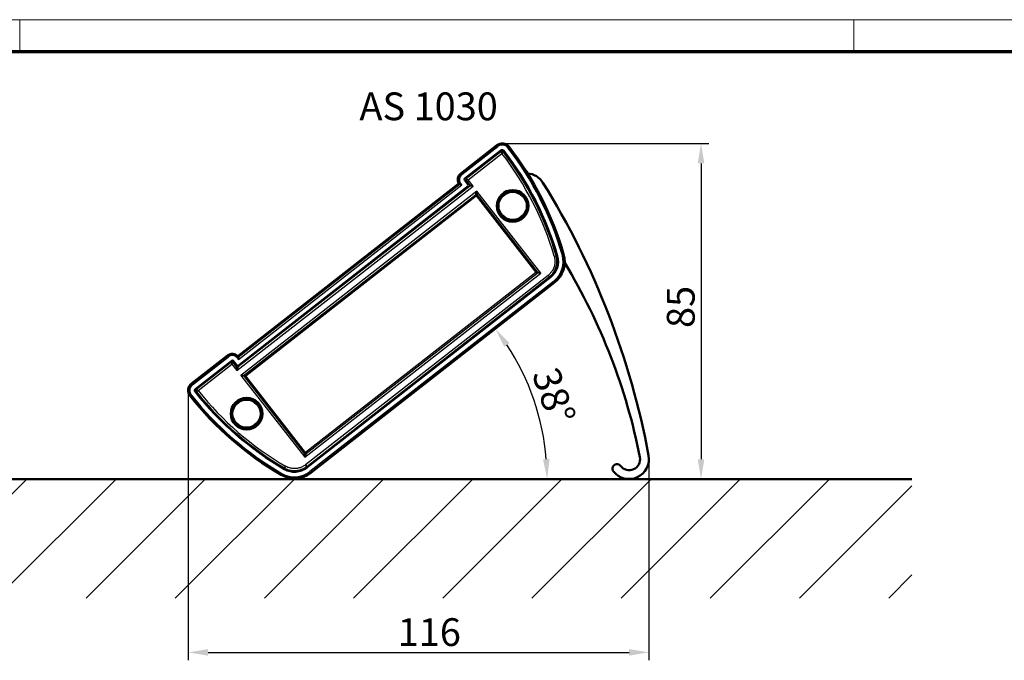
# Model space of a CAD drawing. Units: millimetres. Extents: x 2 to 838, y 2 to 592.
# Drawn here: x 250 to 498, y 431 to 592 of the extents above; entities that cross this region are included whole.
import ezdxf

# ---------------------------------------------------------------- set-up
doc = ezdxf.new("R2010")
doc.units = ezdxf.units.MM
doc.header["$LTSCALE"] = 2
doc.layers.get('0').update_dxf_attribs({"lineweight": 25})
for name, color, linetype, lineweight in [('Bemaßung (ISO)', 1, 'Continuous', 25), ('Schraffur (ISO)', 1, 'Continuous', 18), ('Sichtbar (ISO)', 7, 'Continuous', 50), ('Sichtbar schmal (ISO)', 1, 'Continuous', 25), ('Symbol (ISO)', 1, 'Continuous', 25)]:
    doc.layers.add(name, color=color, linetype=linetype, lineweight=lineweight)
doc.styles.add('3_5', font='isocpeur.ttf')
doc.styles.add('Notiztext (DIN)', font='isocpeur.ttf', dxfattribs={"width": 1.1})
doc.dimstyles.new('Standard (DIN)', dxfattribs={"dimscale": 2, "dimtxt": 3.5, "dimasz": 2.5, "dimexe": 1, "dimexo": 0, "dimgap": 0.8, "dimtad": 1, "dimdec": 6, "dimrnd": 1e-08, "dimtxsty": '3_5', "dimcen": 0.09, "dimdle": 7, "dimclrd": 256, "dimclre": 256, "dimclrt": 5, "dimadec": 6, "dimazin": 2, "dimtfac": 0.714286, "dimtmove": 0, "dimatfit": 3, "dimfxl": 1, "dimtolj": 1, "dimlwd": -1, "dimlwe": -1, "dimarcsym": 0})

# ---------------------------------------------------------------- blocks, each defined once
blk = doc.blocks.new('Ränder Bopla-A3-Rahmen')
at = {"color": 1, "linetype": 'Continuous', "lineweight": 18}
for p, q in [((1, 296), (419, 296)), ((125, 296), (125, 292)), ((230, 296), (230, 292))]:
    blk.add_line(p, q, dxfattribs=at)
at = {"color": 3, "linetype": 'Continuous', "lineweight": 70}
blk.add_line((20, 292), (415, 292), dxfattribs=at)
blk = doc.blocks.new('*D8')
at = {"layer": 'Bemaßung (ISO)'}
blk.add_arc((321.28, 476.3), 61.48, 4.6609, 33.3391, dxfattribs=at)
for points in [[(371.97, 509.6), (373.32, 510.57), (369.73, 514.15)], [(383.39, 481.33), (381.73, 481.26), (382.77, 476.3)]]:
    blk.add_solid(points, dxfattribs=at)
at = {"layer": 'Defpoints', "color": 0}
for p in [(381.27, 489.78), (321.28, 476.3), (321.3, 476.3), (323.3, 477.87)]:
    blk.add_point(p, dxfattribs=at)
at = {"layer": 'Bemaßung (ISO)', "color": 5, "insert": (378.88, 502.79), "char_height": 7, "attachment_point": 7, "rotation": 289, "style": '3_5'}
blk.add_mtext('\\A1;38°', dxfattribs=at)
blk = doc.blocks.new('*D13')
at = {"layer": 'Bemaßung (ISO)'}
for p, q in [((371.72, 560.81), (423.51, 560.81)), ((421.51, 555.81), (421.51, 481.3))]:
    blk.add_line(p, q, dxfattribs=at)
for points in [[(420.68, 555.81), (422.34, 555.81), (421.51, 560.81)], [(420.68, 481.3), (422.34, 481.3), (421.51, 476.3)]]:
    blk.add_solid(points, dxfattribs=at)
at = {"layer": 'Defpoints', "color": 0}
for p in [(371.72, 560.81), (421.51, 476.3), (421.51, 476.3)]:
    blk.add_point(p, dxfattribs=at)
at = {"layer": 'Bemaßung (ISO)', "color": 5, "insert": (419.91, 514.35), "char_height": 7, "attachment_point": 7, "rotation": 90, "style": '3_5'}
blk.add_mtext('\\A1;85', dxfattribs=at)
blk = doc.blocks.new('*D16')
at = {"layer": 'Bemaßung (ISO)'}
for p, q in [((292.43, 498.87), (292.43, 430.64)), ((408.39, 481.3), (408.39, 430.64)), ((297.43, 432.64), (403.39, 432.64))]:
    blk.add_line(p, q, dxfattribs=at)
for points in [[(297.43, 433.47), (297.43, 431.81), (292.43, 432.64)], [(403.39, 433.47), (403.39, 431.81), (408.39, 432.64)]]:
    blk.add_solid(points, dxfattribs=at)
at = {"layer": 'Defpoints', "color": 0}
for p in [(292.43, 498.87), (408.39, 481.3), (408.39, 432.64)]:
    blk.add_point(p, dxfattribs=at)
at = {"layer": 'Bemaßung (ISO)', "color": 5, "insert": (345.16, 434.24), "char_height": 7, "attachment_point": 7, "style": '3_5'}
blk.add_mtext('\\A1;116', dxfattribs=at)

msp = doc.modelspace()

# ---------------------------------------------------------------- hatches: boundary and pattern name
at = {"layer": 'Schraffur (ISO)'}
h = msp.add_hatch(dxfattribs=at)
h.set_pattern_fill('ANSI31', color=256, scale=127, style=0)
h.set_pattern_definition([(45, (0, 0), (-11.22532, 11.22532), [])])
h.paths.add_polyline_path([(74.6143796, 476.2959967), (474.6143796, 476.2959967), (474.6143796, 446.2959967), (74.6143796, 446.2959967)])

# ---------------------------------------------------------------- linework, layer by layer
at = {"layer": 'Sichtbar (ISO)'}
for p, q in [((370.0884947, 560.3642641), (361.0276101, 553.2851252)), ((371.1265221, 559.0356496), (362.0656375, 551.9565107)), ((362.0742346, 551.9455069), (371.1351192, 559.0246458)), ((371.1351192, 559.0246458), (362.0742346, 551.9455069)), ((304.8913737, 507.2693596), (360.5502943, 550.7548742)), ((360.7689626, 550.608462), (360.8649403, 550.5518314)), ((362.0201435, 551.5859917), (362.9992983, 550.3327307)), ((362.9238846, 550.4519372), (362.0311473, 551.5945888)), ((362.0311473, 551.5945888), (362.9238846, 550.4519372)), ((304.9129198, 504.7658774), (362.9741999, 550.128321)), ((305.0321263, 504.8412911), (362.8721876, 550.0308997)), ((362.8721876, 550.0308997), (305.0321263, 504.8412911)), ((383.5740175, 527.1191808), (322.2550434, 479.2115476)), ((322.2550434, 479.2115476), (383.5740175, 527.1191808)), ((322.2636405, 479.2005438), (383.5826146, 527.1081769)), ((323.3016679, 477.8719294), (384.620642, 525.7795625)), ((302.320809, 507.4183452), (293.2599243, 500.3392063)), ((303.3588363, 506.0897308), (294.2979517, 499.0105918)), ((294.3065488, 498.999588), (303.3674335, 506.078727)), ((303.3674335, 506.078727), (294.3065488, 498.999588)), ((303.7183515, 506.0356396), (304.6110888, 504.892988)), ((304.6110888, 504.892988), (303.7183515, 506.0356396)), ((303.7293553, 506.0442368), (304.7085101, 504.7909758)), ((305.0122656, 506.9149394), (304.9805362, 507.0217664)), ((74.6143796, 476.2959967), (474.6143796, 476.2959967))]:
    msp.add_line(p, q, dxfattribs=at)
at = {"layer": 'Sichtbar (ISO)', "flags": 128}
for points in [[(361.3103301, 550.3966534), (361.2896231, 550.4016877), (361.2685308, 550.4068202), (361.2471572, 550.4120416), (361.2256031, 550.4173353), (361.2039737, 550.4226942), (361.1823744, 550.4281039), (361.1609029, 550.4335513), (361.1396681, 550.4390249), (361.1187554, 550.4445005), (361.0982594, 550.4499734), (361.0782678, 550.4554319), (361.0588718, 550.4608717), (361.0401655, 550.4662845), (361.0222344, 550.4716616), (361.0051333, 550.4770064), (360.9883639, 550.4824998), (360.9719709, 550.4881815), (360.9562212, 550.4940194), (360.9413958, 550.4999833), (360.9277645, 550.5060452), (360.915533, 550.5121704), (360.9048492, 550.51834), (360.8958638, 550.5245431), (360.8887305, 550.5307651)], [(305.0269507, 506.8867596), (305.0312622, 506.8783328), (305.0351073, 506.8681137), (305.038509, 506.8562547), (305.0414932, 506.8429047), (305.0440773, 506.8282118), (305.0462775, 506.812384), (305.0481318, 506.7956898), (305.0496788, 506.7784092), (305.0509522, 506.7608089), (305.0520011, 506.7429228), (305.0528806, 506.7242235), (305.0536071, 506.7047634), (305.054193, 506.6846275), (305.0546529, 506.6639092), (305.0550048, 506.642698), (305.0552586, 506.6210819), (305.0554324, 506.5991537), (305.0555236, 506.5770021), (305.0555472, 506.5547356), (305.0555144, 506.5324523), (305.0554364, 506.5102578), (305.055332, 506.4882559), (305.0552093, 506.4665484), (305.0550846, 506.4452387)]]:
    msp.add_lwpolyline(points, dxfattribs=at)
at = {"layer": 'Sichtbar (ISO)'}
for centre, radius in [((374.0917579, 545.091192), 4), ((374.0917579, 545.091192), 3.7337538), ((307.1108439, 492.7599666), 4), ((307.1108439, 492.7599666), 3.7337538)]:
    msp.add_circle(centre, radius, dxfattribs=at)
for centre, radius, start, end in [((371.44295, 558.6306404), 2.2, 37.63964681, 128), ((371.44295, 558.6306404), 0.5139641, 37.63964681, 128), ((308.4895034, 510.0805266), 80, 32.038058831, 37.63964681), ((308.4895034, 510.0805266), 80, 16.243261787, 37.63964681), ((308.4895034, 510.0805266), 80.0139641, 16.243261787, 37.63964681), ((308.4895034, 510.0805266), 81.7, 16.243261787, 37.63964681), ((362.22815, 551.7485042), 1.95, 128, 210.634114171), ((377.4748751, 548.3039003), 5, 31.761087591, 85.960340126), ((362.22815, 551.7485042), 0.2639641, 128, 218), ((211.6760512, 445.6600987), 200, 10.529875489, 31.761087591), ((308.4895034, 510.0805266), 80, 28.990789415, 29.527939316), ((308.4895034, 510.0805266), 80, 24.990789415, 25.527939316), ((308.4895034, 510.0805266), 80, 20.990789415, 21.527939316), ((308.4895034, 510.0805266), 80, 16.243261787, 18.4806699), ((380.4957101, 531.0592345), 6.7, 308, 16.243261787), ((380.4957101, 531.0592345), 5.0139641, 308, 16.243261787), ((258.894373, 452.99315), 150, 11.064103472, 31.208879532), ((303.5213488, 505.8817243), 1.95, 45.365885829, 128), ((303.5213488, 505.8817243), 0.2639641, 38, 128), ((294.6143796, 498.6055826), 2.2, 128, 218.36035319), ((294.6143796, 498.6055826), 0.5139641, 128, 218.36035319), ((356.9521647, 547.9437073), 80.0139641, 218.36035319, 239.756738213), ((356.9521647, 547.9437073), 80, 218.36035319, 223.961941169), ((356.9521647, 547.9437073), 80, 218.36035319, 239.756738213), ((356.9521647, 547.9437073), 81.7, 218.36035319, 239.756738213), ((356.9521647, 547.9437073), 80, 226.472060685, 227.009210585), ((356.9521647, 547.9437073), 80, 230.472060684, 231.009210585), ((356.9521647, 547.9437073), 80, 234.472060684, 235.009210585), ((403.3922028, 481.2959967), 5, 217.999367393, 10.529875489), ((403.4243966, 481.2547895), 2.7327327, 217.224459354, 11.064103472), ((356.9521647, 547.9437073), 80, 237.5193301, 239.756738213), ((319.176736, 483.1516014), 5.0139641, 239.756738213, 308), ((400.3455776, 478.9157664), 1.1338105, 37.224459354, 217.999367393), ((319.176736, 483.1516014), 6.7, 239.756738213, 308)]:
    msp.add_arc(centre, radius, start, end, dxfattribs=at)
for centre, major_axis, ratio, start_param, end_param in [((361.6981673, 552.4268511), (1.3483563, -1.7258173), 0.9195135332, 4.9950457505, 5.1163442645), ((361.1068614, 550.2376863), (0.2462646, -0.3152043), 0.0524077793, 2.7216479382, 3.0090411213), ((302.9913661, 506.5600712), (1.3483563, -1.7258173), 0.9195135332, 1.1668410427, 1.2881395566), ((305.2585532, 506.6042058), (-0.2462646, 0.3152043), 0.0524077793, 0.1325515323, 0.4199447154)]:
    msp.add_ellipse(centre, major_axis=major_axis, ratio=ratio, start_param=start_param, end_param=end_param, dxfattribs=at)
at = {"layer": 'Sichtbar schmal (ISO)'}
for p, q in [((370.1776469, 560.2501545), (361.1167622, 553.1710156)), ((370.0884947, 560.3642641), (370.1776469, 560.2501545)), ((370.1776469, 560.2501545), (370.3313513, 560.0534218)), ((361.2704667, 552.9742829), (370.3313513, 560.0534218)), ((371.0946563, 558.7048791), (362.3929339, 551.9063484)), ((362.8976904, 551.666295), (371.4024402, 558.3109337)), ((371.0946563, 558.7048791), (371.4024402, 558.3109337)), ((371.1265221, 559.0356496), (371.1351192, 559.0246458)), ((371.4024402, 558.3109337), (371.7991916, 558.6150919)), ((371.8499413, 558.9445148), (371.8388836, 558.9359871)), ((373.0703899, 559.8857329), (372.8726944, 559.7332688)), ((373.1850579, 559.9741656), (373.0703899, 559.8857329)), ((361.0276101, 553.2851252), (361.1167622, 553.1710156)), ((361.1167622, 553.1710156), (361.2704667, 552.9742829)), ((360.8649403, 550.5518314), (305.0122656, 506.9149394)), ((305.0550855, 506.4452394), (361.3103292, 550.3966527)), ((360.7689626, 550.608462), (360.8056386, 550.6371165)), ((361.0023713, 550.7908209), (360.8056386, 550.6371165)), ((360.8056386, 550.6371165), (360.8887294, 550.530765)), ((361.3103292, 550.3966527), (361.0023713, 550.7908209)), ((362.0201435, 551.5859917), (362.0311473, 551.5945888)), ((362.0311238, 551.5946188), (362.3498531, 551.5554838)), ((362.0656375, 551.9565107), (362.0742346, 551.9455069)), ((362.3929339, 551.9063484), (362.0742046, 551.9454834)), ((362.8976904, 551.666295), (362.3498531, 551.5554838)), ((362.3498531, 551.5554838), (363.2426138, 550.4128022)), ((362.3929339, 551.9063484), (362.8976904, 551.666295)), ((364.1290134, 550.0902734), (362.8976904, 551.666295)), ((363.2426138, 550.4128022), (362.9238846, 550.4519372)), ((363.2426138, 550.4128022), (364.1290134, 550.0902734)), ((304.6704626, 503.6361623), (364.1290134, 550.0902734)), ((363.1909169, 549.9917647), (304.9929913, 504.5225619)), ((365.0726158, 548.8050493), (305.689232, 502.4096651)), ((306.6261855, 502.5080538), (364.75048, 547.9197297)), ((364.7392629, 547.8283736), (306.7175415, 502.4968367)), ((362.8721876, 550.0308997), (363.1909169, 549.9917647)), ((364.1290134, 550.0902734), (363.1909169, 549.9917647)), ((364.75048, 547.9197297), (364.7392629, 547.8283736)), ((364.9237082, 547.5922944), (364.7392629, 547.8283736)), ((364.75048, 547.9197297), (365.0726158, 548.8050493)), ((365.1597875, 547.7767397), (364.9237082, 547.5922944)), ((365.0726158, 548.8050493), (365.1710046, 547.8680957)), ((381.1774554, 528.1917946), (365.0726158, 548.8050493)), ((365.1597875, 547.7767397), (365.1710046, 547.8680957)), ((380.2007798, 528.5251474), (365.1597875, 547.7767397)), ((365.1710046, 547.8680957), (380.2921358, 528.5139303)), ((306.9019869, 502.2607575), (364.9237082, 547.5922944)), ((364.9237082, 547.5922944), (379.9647005, 528.3407021)), ((386.9282646, 532.9333324), (386.7892378, 532.8928276)), ((384.5525358, 532.4104367), (385.0322164, 532.5512571)), ((385.3095305, 532.461721), (385.2961239, 532.4578151)), ((386.7892378, 532.8928276), (386.549546, 532.8229944)), ((321.7940716, 481.7964104), (381.1774554, 528.1917946)), ((379.9647005, 528.3407021), (321.9429792, 483.0091652)), ((380.2405019, 528.0934058), (322.1162074, 482.6817299)), ((322.1274245, 482.773086), (380.1491459, 528.1046229)), ((379.9647005, 528.3407021), (380.2007798, 528.5251474)), ((380.1491459, 528.1046229), (379.9647005, 528.3407021)), ((380.1491459, 528.1046229), (380.2405019, 528.0934058)), ((380.2921358, 528.5139303), (380.2007798, 528.5251474)), ((381.1774554, 528.1917946), (380.2405019, 528.0934058)), ((380.2921358, 528.5139303), (381.1774554, 528.1917946)), ((383.0054651, 527.5975451), (321.9284338, 479.8789384)), ((322.2362176, 479.484993), (383.313249, 527.2035997)), ((384.3777854, 526.0904047), (323.0588113, 478.1827716)), ((323.2125157, 477.9860389), (384.5314898, 525.893672)), ((383.0054651, 527.5975451), (383.313249, 527.2035997)), ((383.5826146, 527.1081769), (383.5740175, 527.1191808)), ((384.5314898, 525.893672), (384.3777854, 526.0904047)), ((384.620642, 525.7795625), (384.5314898, 525.893672)), ((302.4099611, 507.3042357), (293.3490765, 500.2250968)), ((293.5027809, 500.0283641), (302.5636655, 507.107503)), ((303.3283284, 505.7600211), (294.626606, 498.9614904)), ((302.4099611, 507.3042357), (302.320809, 507.4183452)), ((302.4099611, 507.3042357), (302.5636655, 507.107503)), ((303.3674635, 506.0787504), (303.3283284, 505.7600211)), ((303.4391396, 505.2121838), (303.3283284, 505.7600211)), ((303.3674335, 506.078727), (303.3588363, 506.0897308)), ((303.679193, 505.7169404), (303.4391396, 505.2121838)), ((303.679193, 505.7169404), (303.7183281, 506.0356696)), ((304.5719538, 504.5742588), (303.679193, 505.7169404)), ((303.7293553, 506.0442368), (303.7183515, 506.0356396)), ((304.9438602, 506.993112), (304.7471275, 506.8394076)), ((304.7471275, 506.8394076), (305.0550855, 506.4452394)), ((304.9805362, 507.0217664), (304.9438602, 506.993112)), ((305.0269511, 506.8867605), (304.9438602, 506.993112)), ((294.9343898, 498.5675451), (303.4391396, 505.2121838)), ((303.4391396, 505.2121838), (304.6704626, 503.6361623)), ((304.6110888, 504.892988), (304.5719538, 504.5742588)), ((304.6704626, 503.6361623), (304.5719538, 504.5742588)), ((304.9929913, 504.5225619), (304.6704626, 503.6361623)), ((304.9929913, 504.5225619), (305.0321263, 504.8412911)), ((305.689232, 502.4096651), (306.6261855, 502.5080538)), ((306.5745516, 502.0875293), (305.689232, 502.4096651)), ((305.689232, 502.4096651), (321.7940716, 481.7964104)), ((306.5745516, 502.0875293), (306.6659076, 502.0763122)), ((321.6956828, 482.7333639), (306.5745516, 502.0875293)), ((306.7175415, 502.4968367), (306.6261855, 502.5080538)), ((306.9019869, 502.2607575), (306.6659076, 502.0763122)), ((306.6659076, 502.0763122), (321.7068999, 482.8247199)), ((306.7175415, 502.4968367), (306.9019869, 502.2607575)), ((321.9429792, 483.0091652), (306.9019869, 502.2607575)), ((293.2599243, 500.3392063), (293.3490765, 500.2250968)), ((293.3490765, 500.2250968), (293.5027809, 500.0283641)), ((294.2113685, 498.2866138), (294.222318, 498.29528)), ((294.2979517, 499.0105918), (294.3065488, 498.999588)), ((294.5432836, 498.2561614), (294.9343898, 498.5675451)), ((294.9343898, 498.5675451), (294.626606, 498.9614904)), ((292.8893088, 497.2402509), (293.0028554, 497.330119)), ((293.0028554, 497.330119), (293.1986175, 497.4850577)), ((321.7068999, 482.8247199), (321.6956828, 482.7333639)), ((321.7940716, 481.7964104), (321.6956828, 482.7333639)), ((321.7068999, 482.8247199), (321.9429792, 483.0091652)), ((322.1162074, 482.6817299), (321.7940716, 481.7964104)), ((321.9429792, 483.0091652), (322.1274245, 482.773086)), ((322.1162074, 482.6817299), (322.1274245, 482.773086)), ((316.8842353, 479.5421662), (316.6315526, 479.1108017)), ((316.6513408, 478.8200642), (316.6583741, 478.8321277)), ((321.9284338, 479.8789384), (322.2362176, 479.484993)), ((322.2636405, 479.2005438), (322.2550434, 479.2115476)), ((315.802131, 477.3635066), (315.8750663, 477.4886047)), ((315.8750663, 477.4886047), (316.0008119, 477.7042824)), ((323.2125157, 477.9860389), (323.0588113, 478.1827716)), ((323.3016679, 477.8719294), (323.2125157, 477.9860389))]:
    msp.add_line(p, q, dxfattribs=at)
at = {"layer": 'Sichtbar schmal (ISO)', "flags": 128}
for points in [[(371.1351783, 559.0246921), (371.1335035, 559.0113766), (371.1318241, 558.998059), (371.1301418, 558.9847376), (371.1284632, 558.9714191), (371.12678, 558.9580987), (371.1250977, 558.9447773), (371.1234146, 558.9314568), (371.1217284, 558.9181325), (371.1200461, 558.904811), (371.1183592, 558.8914876), (371.1166693, 558.8781604), (371.1149824, 558.864837), (371.1132926, 558.8515097), (371.1116027, 558.8381824), (371.109912, 558.8248561), (371.1082222, 558.8115288), (371.1065278, 558.7981995), (371.1048341, 558.7848693), (371.1031405, 558.7715391), (371.1014461, 558.7582098), (371.0997487, 558.7448766), (371.0980543, 558.7315474), (371.0963569, 558.7182142), (371.0946558, 558.7048781)], [(371.7991899, 558.6150906), (371.8008543, 558.6284737), (371.8025151, 558.6418538), (371.8041758, 558.6552339), (371.8058365, 558.6686141), (371.8074934, 558.6819912), (371.8091504, 558.6953684), (371.8108073, 558.7087456), (371.8124643, 558.7221228), (371.8141212, 558.7355), (371.8157744, 558.7488742), (371.8174276, 558.7622485), (371.8190808, 558.7756227), (371.8207302, 558.788994), (371.8223797, 558.8023654), (371.8240291, 558.8157367), (371.8256785, 558.829108), (371.827328, 558.8424793), (371.8289736, 558.8558477), (371.8306193, 558.8692161), (371.832265, 558.8825844), (371.8339107, 558.8959528), (371.8355526, 558.9093183), (371.8371952, 558.9226828), (371.8388372, 558.9360482)], [(384.5525359, 532.4104373), (384.6098734, 532.1952511), (384.6564412, 531.977298), (384.6921942, 531.7571704), (384.7170803, 531.5354616), (384.7310549, 531.312763), (384.7340728, 531.0896746), (384.7260819, 530.8667821), (384.707034, 530.6446816), (384.6768563, 530.4238458), (384.6354019, 530.204122), (384.5828833, 529.9861287), (384.5195726, 529.7706486), (384.4457393, 529.5584596), (384.3616418, 529.350331), (384.2675549, 529.1470494), (384.1637424, 528.9493849), (384.0502231, 528.7574915), (383.9268371, 528.5708071), (383.7940161, 528.3899988), (383.6522003, 528.215766), (383.5018367, 528.0488103), (383.3434703, 527.8897936), (383.1777898, 527.7392131), (383.0054641, 527.5975446)], [(383.3132483, 527.2035988), (383.504715, 527.3610116), (383.6887991, 527.5283229), (383.864758, 527.7050116), (384.0318231, 527.8905163), (384.1893913, 528.0841104), (384.3369672, 528.2850105), (384.4740623, 528.4924399), (384.6001922, 528.7056557), (384.715536, 528.9252804), (384.8200756, 529.1511515), (384.9135141, 529.3824019), (384.9955557, 529.6181709), (385.0659014, 529.8575943), (385.1242532, 530.0998068), (385.1703165, 530.3439459), (385.2038511, 530.5893202), (385.225013, 530.8360939), (385.233896, 531.0837518), (385.2305484, 531.3316283), (385.215023, 531.5790671), (385.1873783, 531.8254122), (385.1476575, 532.0699967), (385.0959192, 532.3121645), (385.0322177, 532.5512577)], [(385.2962777, 532.4572863), (385.2852821, 532.4612063), (385.2742834, 532.4651224), (385.2632877, 532.4690424), (385.2522882, 532.4729594), (385.2412888, 532.4768764), (385.2302893, 532.4807935), (385.2192899, 532.4847105), (385.2082905, 532.4886276), (385.197291, 532.4925446), (385.1862908, 532.4964626), (385.1752876, 532.5003767), (385.1642837, 532.5042918), (385.1532843, 532.5082088), (385.1422803, 532.5121239), (385.1312764, 532.5160389), (385.1202687, 532.5199511), (385.1092655, 532.5238652), (385.0982616, 532.5277802), (385.0872531, 532.5316933), (385.0762492, 532.5356083), (385.0652415, 532.5395204), (385.0542338, 532.5434326), (385.0432254, 532.5473456), (385.0322177, 532.5512577)], [(383.3132483, 527.2035988), (383.324136, 527.2000997), (383.3350244, 527.1965997), (383.345911, 527.1930982), (383.3567968, 527.1895976), (383.3676834, 527.1860962), (383.3785673, 527.1825941), (383.389452, 527.1790912), (383.4003367, 527.1755882), (383.4112206, 527.1720862), (383.4221053, 527.1685833), (383.4329874, 527.1650798), (383.4438702, 527.1615754), (383.454753, 527.158071), (383.4656331, 527.154566), (383.4765159, 527.1510616), (383.4873961, 527.1475566), (383.4982752, 527.1440493), (383.5091561, 527.1405434), (383.5200344, 527.137037), (383.5309135, 527.1335296), (383.5417918, 527.1300232), (383.5526689, 527.1265144), (383.563548, 527.123007), (383.5744244, 527.1194992)], [(294.2222699, 498.2953398), (294.2356356, 498.2936996), (294.2490005, 498.2920603), (294.2623661, 498.29042), (294.2757355, 498.2887827), (294.2891049, 498.2871454), (294.3024743, 498.2855081), (294.3158438, 498.2838708), (294.3292169, 498.2822364), (294.3425901, 498.2806021), (294.3559632, 498.2789677), (294.3693364, 498.2773333), (294.3827096, 498.2756989), (294.3960865, 498.2740675), (294.4094634, 498.2724361), (294.4228403, 498.2708046), (294.436221, 498.2691761), (294.4496017, 498.2675476), (294.4629824, 498.2659191), (294.476363, 498.2642906), (294.4897437, 498.2626621), (294.5031282, 498.2610365), (294.5165126, 498.259411), (294.529897, 498.2577854), (294.5432852, 498.2561628)], [(294.626607, 498.9614908), (294.6132555, 498.9630664), (294.5999078, 498.964645), (294.5865646, 498.9662256), (294.5732168, 498.9678042), (294.5598736, 498.9693848), (294.5465296, 498.9709664), (294.5331856, 498.9725479), (294.5198424, 498.9741285), (294.5065021, 498.9757129), (294.4931626, 498.9772965), (294.4798224, 498.9788809), (294.4664822, 498.9804654), (294.4531465, 498.9820519), (294.4398062, 498.9836364), (294.4264705, 498.9852228), (294.4131378, 498.9868132), (294.3998013, 498.9884006), (294.3864694, 498.98999), (294.3731366, 498.9915803), (294.3598047, 498.9931697), (294.3464757, 498.994763), (294.333143, 498.9963533), (294.3198148, 498.9979457), (294.3064896, 498.9995419)], [(316.6315517, 479.1108005), (316.8484774, 478.9908777), (317.0718783, 478.8814643), (317.3010005, 478.7830607), (317.5350441, 478.6961795), (317.7730971, 478.6211052), (318.0142596, 478.5580135), (318.2576236, 478.5070754), (318.5023255, 478.468459), (318.7490073, 478.4422331), (318.9975108, 478.4283528), (319.2469193, 478.4267751), (319.4963267, 478.4374592), (319.7448166, 478.4603623), (319.9914746, 478.4954387), (320.2353954, 478.5426542), (320.4758428, 478.6019678), (320.7130281, 478.6732947), (320.9465072, 478.7563669), (321.1756814, 478.8508858), (321.3999589, 478.9565632), (321.6187446, 479.0731036), (321.8314451, 479.2002171), (322.0374663, 479.3376108), (322.2362187, 479.4849935)], [(316.6315517, 479.1108005), (316.6326846, 479.0991734), (316.6338183, 479.0875453), (316.6349512, 479.0759182), (316.6360841, 479.064291), (316.6372208, 479.0526668), (316.6383544, 479.0410388), (316.6394911, 479.0294145), (316.640627, 479.0177913), (316.6417599, 479.0061641), (316.6428966, 478.9945399), (316.6440332, 478.9829157), (316.6451729, 478.9712954), (316.6463096, 478.9596712), (316.6474455, 478.9480479), (316.6485859, 478.9364266), (316.6497256, 478.9248063), (316.6508653, 478.913186), (316.652005, 478.9015657), (316.6531447, 478.8899453), (316.6542844, 478.878325), (316.6554241, 478.8667047), (316.6565675, 478.8550873), (316.6577065, 478.8434679), (316.6588499, 478.8318505)], [(321.9284345, 479.8789393), (321.7495591, 479.7462891), (321.5641382, 479.6226286), (321.3727088, 479.5082232), (321.1758011, 479.4033314), (320.9739534, 479.3082207), (320.7676965, 479.2231487), (320.5575662, 479.1483827), (320.3440982, 479.0841853), (320.1276954, 479.0308003), (319.9081679, 478.9883077), (319.6861722, 478.9567349), (319.4625348, 478.9361239), (319.2380699, 478.9265089), (319.0136004, 478.927929), (318.7899449, 478.9404204), (318.5679301, 478.9640252), (318.3477, 478.9987833), (318.1286745, 479.0446319), (317.9116272, 479.1014174), (317.6973784, 479.168988), (317.4867412, 479.2471863), (317.2805294, 479.3357525), (317.0794655, 479.434227), (316.8842347, 479.5421662)], [(322.254636, 479.2112298), (322.2538635, 479.2226318), (322.2530922, 479.2340362), (322.2523191, 479.2454392), (322.2515485, 479.2568426), (322.2507772, 479.268247), (322.2500067, 479.2796505), (322.2492372, 479.2910563), (322.248466, 479.3024607), (322.2476973, 479.3138656), (322.2469297, 479.325273), (322.2461611, 479.3366779), (322.2453935, 479.3480852), (322.244626, 479.3594926), (322.2438592, 479.3708989), (322.2430935, 479.3823077), (322.2423286, 479.3937156), (322.241563, 479.4051244), (322.2407973, 479.4165332), (322.2400324, 479.4279411), (322.2392686, 479.4393513), (322.2385056, 479.4507607), (322.2377418, 479.4621709), (322.2369799, 479.4735827), (322.2362187, 479.4849935)]]:
    msp.add_lwpolyline(points, dxfattribs=at)
at = {"layer": 'Sichtbar schmal (ISO)'}
for centre in [(374.0917579, 545.091192), (307.1108439, 492.7599666)]:
    msp.add_circle(centre, 3.4359932, dxfattribs=at)
for centre, radius, start, end in [((371.44295, 558.6306404), 2.0551929, 37.63964681, 128), ((371.44295, 558.6306404), 1.8055355, 37.63964681, 128), ((308.4895034, 510.0805266), 79.273008, 16.360715897, 37.474548037), ((308.4895034, 510.0805266), 79.7729318, 16.360715897, 37.474548037), ((308.4895034, 510.0805266), 81.3055355, 16.243261787, 37.63964681), ((308.4895034, 510.0805266), 81.5551929, 16.243261787, 37.63964681), ((362.22815, 551.7485042), 1.8051929, 128, 218), ((362.22815, 551.7485042), 1.5555355, 128, 218), ((380.4957101, 531.0592345), 6.3055355, 308, 16.243261787), ((380.4957101, 531.0592345), 6.5551929, 308, 16.243261787), ((303.5213488, 505.8817243), 1.8051929, 38, 128), ((303.5213488, 505.8817243), 1.5555355, 38, 128), ((294.6143796, 498.6055826), 2.0551929, 128, 218.36035319), ((294.6143796, 498.6055826), 1.8055355, 128, 218.36035319), ((356.9521647, 547.9437073), 79.7729318, 218.525451963, 239.639284103), ((356.9521647, 547.9437073), 79.273008, 218.525451963, 239.639284103), ((356.9521647, 547.9437073), 81.5551929, 218.36035319, 239.756738213), ((356.9521647, 547.9437073), 81.3055355, 218.36035319, 239.756738213), ((319.176736, 483.1516014), 6.5551929, 239.756738213, 308), ((319.176736, 483.1516014), 6.3055355, 239.756738213, 308)]:
    msp.add_arc(centre, radius, start, end, dxfattribs=at)
for centre, major_axis, ratio, start_param, end_param in [((371.4024402, 558.3109337), (-0.4959884, 0.0632097), 0.9996926425, 3.9225590797, 5.502218881), ((362.5468258, 551.7093757), (-0.0304673, -0.2481365), 0.9996954599, 3.9271431103, 5.4976348506), ((363.0062466, 550.2281319), (-0.0365608, -0.2977638), 0.9996954599, 0.7855504567, 2.356042197), ((364.9237082, 547.5922944), (-0.2977638, 0.0365608), 0.9972646886, 3.9283603449, 5.4964176159), ((364.9349253, 547.6836504), (-0.2977638, 0.0365608), 0.9972646886, 3.9283603449, 5.4964176159), ((379.9647005, 528.3407021), (0.0365608, 0.2977638), 0.9972646886, 3.9283603449, 5.4964176159), ((380.0560566, 528.329485), (0.0365608, 0.2977638), 0.9972646886, 3.9283603449, 5.4964176159), ((303.4822204, 505.5630484), (-0.2481365, 0.0304673), 0.9996954599, 3.9271431102, 5.4976348505), ((304.808321, 504.7589291), (0.2977638, -0.0365608), 0.9996954599, 3.9271431102, 5.4976348505), ((306.8106308, 502.2719746), (-0.0365608, -0.2977638), 0.9972646886, 3.9283603449, 5.4964176159), ((306.9019869, 502.2607575), (-0.0365608, -0.2977638), 0.9972646886, 3.9283603449, 5.4964176159), ((294.9343898, 498.5675451), (-0.0586584, -0.4965473), 0.9996926425, 3.9225590797, 5.5022188811), ((321.9317621, 482.9178092), (0.2977638, -0.0365608), 0.9972646886, 3.9283603449, 5.4964176159), ((321.9429792, 483.0091652), (0.2977638, -0.0365608), 0.9972646886, 3.9283603449, 5.4964176159)]:
    msp.add_ellipse(centre, major_axis=major_axis, ratio=ratio, start_param=start_param, end_param=end_param, dxfattribs=at)

# ---------------------------------------------------------------- block references
at = {"xscale": 2, "yscale": 2, "zscale": 2}
msp.add_blockref('Ränder Bopla-A3-Rahmen', (0, 0), dxfattribs=at)

# ---------------------------------------------------------------- texts
at = {"layer": 'Symbol (ISO)', "color": 5, "insert": (335.514036, 573.6692588), "char_height": 6.999999881, "width": 40.756393702, "attachment_point": 1, "style": 'Notiztext (DIN)'}
msp.add_mtext('{\\fISOCPEUR|b0|i0;\\H7.0000;AS 1030}', dxfattribs=at)

# ---------------------------------------------------------------- dimensions: what is measured, and where the dimension line sits
at = {"layer": 'Bemaßung (ISO)'}
for base, p1, p2, angle, override, picture, middle in [((421.5101072, 476.2959967), (371.7179279, 560.813388), (421.5101072, 476.2959967), 270, {"dimdec": 0, "dimse2": 1, "dimtp": 0, "dimtm": 0, "dimtdec": 0, "dimtofl": 0, "dimatfit": 1}, '*D13', (421.5101072, 518.5546924)), ((408.3922028, 432.6390923), (292.4299457, 498.8668272), (408.3922028, 481.2959967), 180, {"dimdec": 0, "dimtp": 0, "dimtm": 0, "dimtdec": 0, "dimtofl": 0, "dimatfit": 1}, '*D16', (350.4110742, 432.6390923))]:
    dim = msp.add_linear_dim(base=base, p1=p1, p2=p2, angle=angle, dimstyle='Standard (DIN)', override=override, dxfattribs=at)
    dim.commit()
    dim.dimension.update_dxf_attribs({"geometry": picture, "text_midpoint": middle, "dimtype": 160})
dim = msp.add_angular_dim_3p(base=(381.26897356, 489.77740173), center=(321.28456608, 476.29599672), p1=(321.30456608, 476.29599672), p2=(323.30166786, 477.87192935), dimstyle='Standard (DIN)', override={"dimse1": 1, "dimse2": 1, "dimadec": 6, "dimtp": 0, "dimtm": 0, "dimtdec": 2}, dxfattribs=at)
dim.commit()
dim.dimension.update_dxf_attribs({"geometry": '*D8', "text_midpoint": (379.41571727, 496.31215727), "dimtype": 165})

doc.saveas('drawing.dxf')
